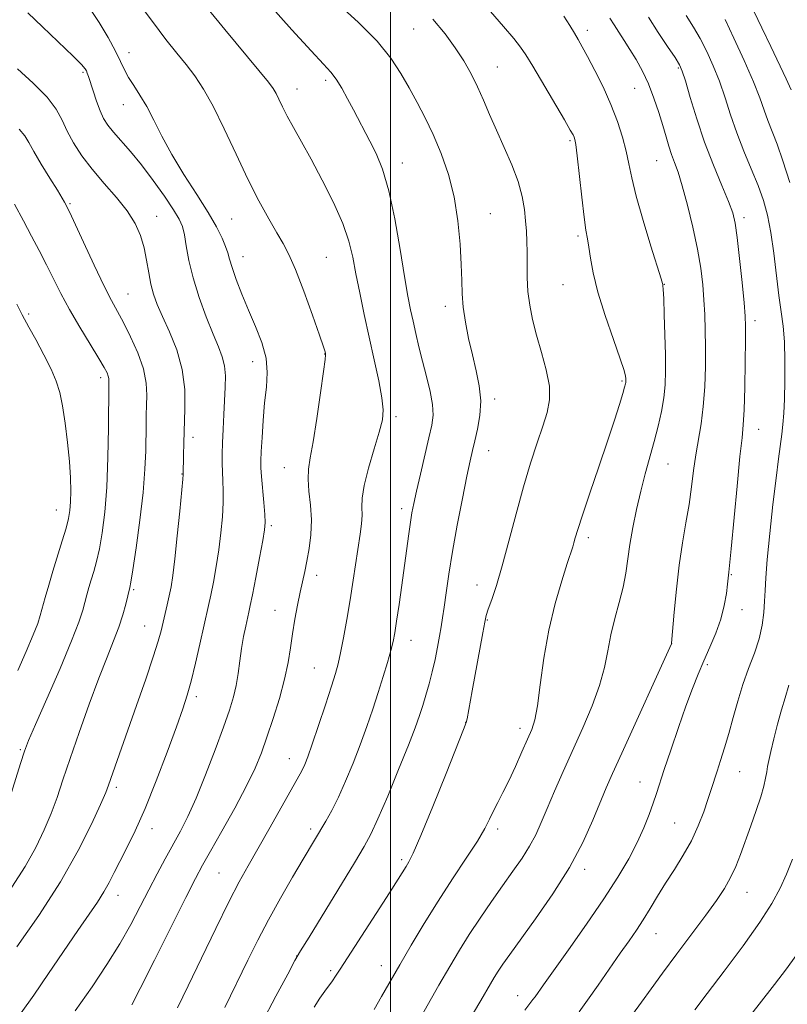
# Model space of a CAD drawing. Extents: x 2154800 to 2157700, y 299800 to 302700.
# Drawn here: x 2156916 to 2157090, y 300692 to 300916 of the extents above; entities that cross this region are included whole.
import ezdxf

# ---------------------------------------------------------------- set-up
doc = ezdxf.new("R2010")
doc.units = 0
doc.header["$MEASUREMENT"] = 0
for name, color, linetype, lineweight in [('CONTOUR INDEX', 41, 'Continuous', 13), ('CONTOUR INTERMEDIATE', 44, 'Continuous', 0), ('GRID LINE', 7, 'Continuous', 0), ('SPOT ELEVATION DTM', 2, 'Continuous', 13)]:
    doc.layers.add(name, color=color, linetype=linetype, lineweight=lineweight)

msp = doc.modelspace()

# ---------------------------------------------------------------- linework, layer by layer
at = {"layer": 'CONTOUR INDEX', "flags": 128}
for points, elevation in [([(2156941.347, 300692.142), (2156943.262, 300695.894), (2156946.479, 300702.299), (2156953.592, 300716.509), (2156955.792, 300720.852), (2156957.375, 300723.838), (2156959.163, 300727.031), (2156961.734, 300731.564), (2156964.685, 300736.848), (2156967.371, 300741.869), (2156969.314, 300745.897), (2156970.73, 300749.351), (2156972.001, 300752.94), (2156973.4101, 300757.166), (2156974.825, 300761.714), (2156976.008, 300766.068), (2156976.796, 300769.842), (2156977.317, 300773.193), (2156977.77, 300776.412), (2156978.311, 300779.701), (2156978.915, 300782.912), (2156979.515, 300785.808), (2156980.565, 300790.5), (2156981.063, 300792.901), (2156981.559, 300795.721), (2156981.94, 300798.885), (2156982.067, 300802.229), (2156981.865, 300805.582), (2156981.525, 300808.737), (2156981.304, 300811.477), (2156981.405, 300813.768), (2156981.82, 300816.311), (2156982.484, 300819.988), (2156983.316, 300825.2849), (2156984.152, 300831.097), (2156984.813, 300835.924), (2156985.1649, 300838.657), (2156985.276, 300839.751), (2156985.259, 300840.057), (2156985.166, 300840.401), (2156984.796, 300841.535), (2156983.885, 300844.188), (2156982.285, 300848.738), (2156980.324, 300854.161), (2156978.447, 300859.083), (2156976.97, 300862.509), (2156975.6829, 300864.984), (2156974.246, 300867.431), (2156972.392, 300870.618), (2156970.156, 300874.689), (2156967.646, 300879.625), (2156964.98, 300885.29), (2156962.317, 300891.05), (2156959.827, 300896.153), (2156957.625, 300900.052), (2156955.612, 300903.0339), (2156953.634, 300905.592), (2156951.524, 300908.21), (2156949.056, 300911.323), (2156945.993, 300915.356), (2156942.269, 300920.465)], 1080), ([(2156996.278, 300691.1041), (2156998.0119, 300694.07), (2157002.132, 300701.261), (2157004.717, 300705.723), (2157007.636, 300710.625), (2157010.8109, 300715.734), (2157014.115, 300720.794), (2157017.217, 300725.454), (2157019.736, 300729.337), (2157021.415, 300732.199), (2157022.505, 300734.336), (2157023.379, 300736.179), (2157024.353, 300738.113), (2157025.5, 300740.347), (2157026.836, 300743.046), (2157028.337, 300746.261), (2157029.834, 300749.5759), (2157031.12, 300752.464), (2157032.05, 300754.644), (2157032.729, 300756.8359), (2157033.324, 300760.007), (2157033.99, 300764.834), (2157034.834, 300770.828), (2157035.95, 300777.205), (2157037.366, 300783.2421), (2157038.85, 300788.446), (2157040.1, 300792.387), (2157041.344, 300796.157), (2157041.625, 300797.068), (2157041.934, 300798.162), (2157042.501, 300800.05), (2157043.566, 300803.338), (2157045.263, 300808.353), (2157047.293, 300814.299), (2157049.252, 300820.103), (2157050.809, 300824.874), (2157051.937, 300828.474), (2157052.684, 300830.947), (2157053.106, 300832.391), (2157053.297, 300833.108), (2157053.363, 300833.451), (2157053.389, 300833.72), (2157053.399, 300834.006), (2157053.3971, 300834.345), (2157053.343, 300834.876), (2157053.014, 300836.148), (2157052.143, 300838.81), (2157050.591, 300843.228), (2157048.733, 300848.628), (2157047.074, 300853.9479), (2157045.995, 300858.327), (2157045.388, 300861.694), (2157045.025, 300864.175), (2157044.706, 300866.025), (2157044.353, 300867.999), (2157043.918, 300870.983), (2157043.381, 300875.491), (2157042.345, 300884.88), (2157042.03, 300887.446), (2157041.83, 300888.627), (2157041.67, 300889.126), (2157041.429, 300889.626), (2157040.808, 300890.736), (2157039.462, 300893.046), (2157032.279, 300905.211), (2157030.737, 300907.783), (2157029.529, 300909.581), (2157027.989, 300911.518), (2157025.634, 300914.283), (2157022.711, 300917.675)], 1070), ([(2157090.603, 300878.839), (2157089.045, 300883.727), (2157087.693, 300887.526), (2157085.621, 300892.885), (2157084.79, 300895.262), (2157083.802, 300898.046), (2157082.347, 300901.723), (2157080.257, 300906.512), (2157077.934, 300911.576), (2157075.9269, 300915.81)], 1060), ([(2156913.26, 300737.935), (2156916.095, 300746.967), (2156916.989, 300749.729), (2156917.918, 300752.165), (2156919.482, 300755.807), (2156922.047, 300761.649), (2156925.046, 300768.533), (2156927.679, 300774.766), (2156929.342, 300779.059), (2156930.2269, 300781.757), (2156931.157, 300785.262), (2156931.615, 300786.904), (2156932.123, 300788.619), (2156932.696, 300790.513), (2156933.321, 300792.784), (2156933.976, 300795.657), (2156934.629, 300799.338), (2156935.2169, 300803.979), (2156935.666, 300809.713), (2156935.925, 300816.44), (2156936.04, 300823.1139), (2156936.105, 300832.898), (2156936.132, 300833.833), (2156936.105, 300834.316), (2156935.993, 300834.879), (2156935.717, 300835.602), (2156935.075, 300836.814), (2156933.834, 300838.906), (2156931.872, 300842.106), (2156929.5121, 300845.996), (2156927.19, 300849.994), (2156925.235, 300853.643), (2156923.565, 300856.982), (2156921.989, 300860.175), (2156920.35, 300863.372), (2156918.604, 300866.672), (2156916.737, 300870.163), (2156914.701, 300873.9)], 1090), ([(2157054.927, 300689.972), (2157056.946, 300692.757), (2157059.116, 300695.791), (2157061.733, 300699.392), (2157064.955, 300703.7211), (2157068.397, 300708.305), (2157071.538, 300712.513), (2157073.977, 300715.879), (2157075.791, 300718.6079), (2157077.179, 300721.07), (2157078.329, 300723.592), (2157079.388, 300726.331), (2157081.736, 300732.818), (2157082.9701, 300736.278), (2157084.004, 300739.375), (2157084.6969, 300741.802), (2157085.111, 300743.636), (2157085.361, 300745.0489), (2157085.562, 300746.256), (2157085.825, 300747.647), (2157086.258, 300749.655), (2157086.937, 300752.541), (2157087.787, 300755.886), (2157088.698, 300759.103), (2157089.579, 300761.841), (2157090.404, 300764.711)], 1060)]:
    msp.add_lwpolyline(points, dxfattribs=dict(at, elevation=elevation))
at = {"layer": 'CONTOUR INTERMEDIATE', "flags": 128}
for points, elevation in [([(2156970.755, 300687.961), (2156973.996, 300694.103), (2156976.6921, 300699.161), (2156978.339, 300702.203), (2156979.6261, 300704.427), (2156981.539, 300707.562), (2156991.87, 300724.436), (2156994.071, 300728.093), (2156995.583, 300730.905), (2156997.17, 300734.385), (2156999.375, 300739.569), (2157001.863, 300745.583), (2157004.079, 300751.077), (2157005.608, 300755.038), (2157006.598, 300757.816), (2157007.338, 300760.097), (2157008.064, 300762.4551), (2157008.792, 300764.999), (2157009.487, 300767.721), (2157010.119, 300770.5771), (2157010.67, 300773.372), (2157011.129, 300775.87), (2157011.498, 300777.9551), (2157011.828, 300779.986), (2157012.181, 300782.436), (2157012.624, 300785.708), (2157013.227, 300789.909), (2157014.065, 300795.075), (2157015.16, 300801.073), (2157016.337, 300807.096), (2157017.369, 300812.169), (2157018.096, 300815.623), (2157018.63, 300818.011), (2157019.149, 300820.194), (2157019.7601, 300822.851), (2157020.284, 300825.947), (2157020.471, 300829.268), (2157020.147, 300832.6441), (2157019.446, 300836.095), (2157018.582, 300839.688), (2157017.742, 300843.436), (2157017.03, 300847.143), (2157016.526, 300850.561), (2157016.272, 300853.578), (2157016.162, 300856.622), (2157016.055, 300860.259), (2157015.812, 300864.876), (2157015.315, 300870.145), (2157014.451, 300875.56), (2157013.149, 300880.691), (2157011.52, 300885.418), (2157009.717, 300889.697), (2157007.873, 300893.516), (2157006.034, 300896.998), (2157004.223, 300900.301), (2157002.383, 300903.586), (2157000.124, 300907.049), (2156996.972, 300910.892), (2156992.676, 300915.205), (2156987.859, 300919.638)], 1074), ([(2156916.255, 300690.3761), (2156919.094, 300694.385), (2156922.432, 300699.249), (2156929.089, 300709.054), (2156933.516, 300715.493), (2156934.993, 300717.801), (2156936.205, 300719.956), (2156937.347, 300722.197), (2156938.624, 300724.736), (2156940.203, 300727.804), (2156942.115, 300731.698), (2156944.356, 300736.734), (2156946.865, 300742.981), (2156949.343, 300749.535), (2156951.437, 300755.247), (2156952.901, 300759.332), (2156953.926, 300762.463), (2156954.814, 300765.676), (2156955.791, 300769.701), (2156956.784, 300774.035), (2156958.759, 300782.827), (2156959.244, 300785.13), (2156959.831, 300788.107), (2156960.468, 300791.644), (2156961.067, 300795.465), (2156961.551, 300799.303), (2156961.89, 300802.942), (2156962.064, 300806.174), (2156962.071, 300808.86), (2156961.979, 300811.116), (2156961.87, 300813.125), (2156961.817, 300815.078), (2156961.83, 300817.205), (2156961.9069, 300819.742), (2156962.043, 300822.826), (2156962.214, 300826.1951), (2156962.544, 300832.408), (2156962.572, 300834.954), (2156962.373, 300837.188), (2156961.8561, 300839.24), (2156960.9941, 300841.503), (2156959.774, 300844.434), (2156958.232, 300848.319), (2156956.618, 300852.762), (2156955.231, 300857.198), (2156954.291, 300861.14), (2156953.698, 300864.427), (2156953.273, 300866.976), (2156952.819, 300868.828), (2156952.078, 300870.506), (2156950.772, 300872.656), (2156948.732, 300875.719), (2156946.205, 300879.311), (2156943.546, 300882.846), (2156941.064, 300885.846), (2156937.16, 300890.24), (2156935.888, 300891.84), (2156934.944, 300893.363), (2156934.139, 300895.127), (2156933.33, 300897.322), (2156932.5639, 300899.629), (2156931.512, 300902.904), (2156931.2389, 300903.676), (2156931.033, 300904.169), (2156930.739, 300904.6721), (2156929.912, 300905.625), (2156928.032, 300907.504), (2156921.079, 300914.137), (2156917.775, 300917.357)], 1084), ([(2156928.494, 300690.778), (2156932.321, 300696.257), (2156935.6961, 300701.339), (2156938.6141, 300706.046), (2156941.092, 300710.405), (2156943.246, 300714.468), (2156945.211, 300718.291), (2156947.102, 300721.916), (2156948.928, 300725.3381), (2156952.344, 300731.578), (2156954.056, 300734.913), (2156955.947, 300739.075), (2156958.08, 300744.354), (2156960.2311, 300750.043), (2156962.1, 300755.188), (2156963.46, 300759.088), (2156964.381, 300762.063), (2156965.004, 300764.686), (2156965.459, 300767.4129), (2156965.841, 300770.246), (2156966.234, 300773.066), (2156966.695, 300775.746), (2156967.171, 300778.111), (2156967.878, 300781.314), (2156968.1899, 300782.794), (2156968.676, 300785.242), (2156969.433, 300789.148), (2156970.293, 300793.65), (2156971.023, 300797.544), (2156971.442, 300799.996), (2156971.573, 300801.636), (2156971.489, 300803.462), (2156971.268, 300806.178), (2156970.761, 300812.104), (2156970.637, 300814.047), (2156970.624, 300815.679), (2156970.706, 300817.801), (2156970.872, 300820.977), (2156971.123, 300824.84), (2156971.467, 300828.79), (2156971.863, 300832.366), (2156972.068, 300835.682), (2156971.795, 300838.991), (2156970.849, 300842.4901), (2156969.429, 300846.144), (2156967.829, 300849.864), (2156966.314, 300853.524), (2156965.0229, 300856.854), (2156964.0619, 300859.552), (2156963.4809, 300861.445), (2156963.084, 300862.879), (2156962.617, 300864.333), (2156961.841, 300866.227), (2156960.581, 300868.752), (2156958.68, 300872.04), (2156956.086, 300876.126), (2156953.167, 300880.658), (2156950.4, 300885.185), (2156948.148, 300889.327), (2156946.322, 300892.977), (2156944.719, 300896.1), (2156943.1891, 300898.685), (2156941.783, 300900.837), (2156940.601, 300902.685), (2156939.6769, 300904.395), (2156938.783, 300906.27), (2156937.622, 300908.649), (2156935.974, 300911.7341), (2156933.9239, 300915.191), (2156931.633, 300918.552)], 1082), ([(2156951.669, 300691.506), (2156954.088, 300696.4769), (2156957.113, 300702.761), (2156960.3809, 300709.503), (2156963.368, 300715.541), (2156965.715, 300720.072), (2156967.719, 300723.717), (2156972.392, 300731.954), (2156979.514, 300744.574), (2156980.045, 300745.599), (2156980.556, 300746.737), (2156981.237, 300748.494), (2156982.25, 300751.36), (2156983.675, 300755.566), (2156985.247, 300760.295), (2156986.62, 300764.475), (2156987.542, 300767.366), (2156988.156, 300769.572), (2156988.7, 300772.035), (2156989.3599, 300775.465), (2156990.108, 300779.6469), (2156990.862, 300784.136), (2156991.554, 300788.53), (2156993.127, 300799.036), (2156993.431, 300801.383), (2156993.565, 300803.343), (2156993.546, 300805.136), (2156993.611, 300807.212), (2156994.055, 300810.083), (2156995.056, 300814.021), (2156996.331, 300818.359), (2156997.479, 300822.197), (2156998.173, 300824.936), (2156998.364, 300827.202), (2156998.076, 300829.9241), (2156997.356, 300833.796), (2156996.343, 300838.568), (2156994.074, 300848.905), (2156993.043, 300853.773), (2156992.169, 300858.141), (2156991.443, 300861.925), (2156990.574, 300865.546), (2156989.199, 300869.553), (2156987.088, 300874.299), (2156984.544, 300879.363), (2156981.9979, 300884.126), (2156979.809, 300888.101), (2156978.022, 300891.312), (2156976.61, 300893.914), (2156975.534, 300896.041), (2156974.715, 300897.747), (2156974.069, 300899.065), (2156973.428, 300900.149), (2156972.305, 300901.636), (2156970.13, 300904.284), (2156962.432, 300913.555), (2156958.629, 300918.2019)], 1078), ([(2156962.456, 300691.583), (2156967.661, 300702.305), (2156969.934, 300706.876), (2156972.344, 300711.474), (2156975.0699, 300716.389), (2156977.82, 300721.177), (2156980.183, 300725.208), (2156985.338, 300733.852), (2156986.69, 300736.296), (2156988.2, 300739.308), (2156989.845, 300742.95), (2156991.535, 300747.013), (2156993.165, 300751.219), (2156994.65, 300755.332), (2156995.995, 300759.294), (2156997.222, 300763.093), (2156998.3439, 300766.683), (2156999.312, 300769.905), (2157000.067, 300772.571), (2157000.583, 300774.6381), (2157000.974, 300776.649), (2157001.392, 300779.294), (2157001.945, 300783.04), (2157002.579, 300787.459), (2157003.196, 300791.9), (2157004.156, 300799.102), (2157004.522, 300801.741), (2157004.859, 300803.841), (2157005.275, 300805.952), (2157005.895, 300808.737), (2157006.788, 300812.6), (2157008.726, 300820.845), (2157009.38, 300823.742), (2157009.676, 300826.039), (2157009.555, 300828.42), (2157009.0011, 300831.394), (2157008.17, 300834.793), (2157007.266, 300838.278), (2157006.452, 300841.5639), (2157005.746, 300844.588), (2157005.129, 300847.342), (2157004.567, 300849.952), (2157003.962, 300853.07), (2157003.205, 300857.486), (2157002.213, 300863.636), (2157001.011, 300870.567), (2156999.655, 300876.974), (2156998.203, 300881.857), (2156996.736, 300885.428), (2156995.337, 300888.204), (2156991.613, 300895.325), (2156990.292, 300897.82), (2156988.954, 300900.232), (2156987.699, 300902.275), (2156986.5, 300903.8611), (2156984.821, 300905.708), (2156981.9979, 300908.735), (2156977.662, 300913.492), (2156972.624, 300919.058)], 1076), ([(2157090.91, 300899.904), (2157089.763, 300902.379), (2157086.312, 300909.706), (2157084.286, 300913.967), (2157082.462, 300917.755)], 1058), ([(2156982.664, 300691.673), (2156983.998, 300693.654), (2156985.135, 300695.274), (2156986.837, 300697.633), (2156987.535, 300698.65), (2156988.574, 300700.235), (2156996.787, 300712.886), (2156999.8, 300717.558), (2157001.779, 300720.673), (2157003.587, 300723.596), (2157004.205, 300724.631), (2157005.1731, 300726.601), (2157006.9, 300730.5931), (2157009.591, 300737.155), (2157012.622, 300744.684), (2157016.61, 300754.658), (2157017.201, 300756.242), (2157017.403, 300757.072), (2157018.529, 300763.471), (2157020.923, 300776.586), (2157021.381, 300779.0339), (2157021.728, 300780.526), (2157022.197, 300781.973), (2157022.974, 300784.163), (2157024.052, 300787.383), (2157025.377, 300791.793), (2157026.891, 300797.404), (2157028.517, 300803.632), (2157030.174, 300809.743), (2157031.784, 300815.13), (2157033.268, 300819.706), (2157034.547, 300823.509), (2157035.531, 300826.652), (2157036.082, 300829.536), (2157036.049, 300832.636), (2157035.363, 300836.285), (2157034.281, 300840.249), (2157033.144, 300844.152), (2157032.233, 300847.708), (2157031.589, 300850.981), (2157031.195, 300854.122), (2157031.022, 300857.236), (2157030.984, 300860.24), (2157030.984, 300863.005), (2157030.94, 300865.457), (2157030.834, 300867.755), (2157030.663, 300870.114), (2157030.395, 300872.725), (2157029.885, 300875.6799), (2157028.955, 300879.0449), (2157027.51, 300882.828), (2157025.768, 300886.8031), (2157024.024, 300890.685), (2157022.503, 300894.252), (2157021.138, 300897.524), (2157019.787, 300900.585), (2157018.3199, 300903.522), (2157016.649, 300906.435), (2157014.697, 300909.431), (2157012.379, 300912.5961), (2157009.587, 300915.943)], 1072), ([(2157005.275, 300686.531), (2157011.014, 300696.63), (2157013.438, 300700.853), (2157015.6321, 300704.548), (2157017.863, 300708.11), (2157020.3251, 300711.832), (2157022.915, 300715.603), (2157025.456, 300719.209), (2157027.793, 300722.484), (2157029.85, 300725.452), (2157031.571, 300728.184), (2157032.952, 300730.7911), (2157034.198, 300733.5431), (2157035.563, 300736.749), (2157037.246, 300740.639), (2157039.217, 300745.108), (2157043.6499, 300755.025), (2157045.759, 300760.012), (2157047.45, 300764.658), (2157048.556, 300768.777), (2157049.303, 300772.528), (2157050.014, 300776.161), (2157050.9261, 300779.856), (2157051.92, 300783.518), (2157052.787, 300786.983), (2157053.385, 300790.167), (2157054.315, 300796.664), (2157054.978, 300800.488), (2157055.815, 300804.599), (2157056.776, 300808.737), (2157057.813, 300812.693), (2157059.859, 300820.057), (2157060.742, 300823.5261), (2157061.466, 300826.838), (2157061.989, 300829.958), (2157062.284, 300832.924), (2157062.391, 300836.068), (2157062.367, 300839.797), (2157062.265, 300844.291), (2157062.125, 300848.836), (2157061.989, 300852.494), (2157061.8859, 300854.582), (2157061.816, 300855.443), (2157061.773, 300855.677), (2157061.703, 300855.921), (2157061.385, 300856.966), (2157059.066, 300864.403), (2157057.293, 300870.235), (2157055.73, 300875.745), (2157054.732, 300879.897), (2157054.103, 300883.057), (2157053.511, 300885.944), (2157052.674, 300889.142), (2157051.52, 300892.7031), (2157050.029, 300896.544), (2157048.231, 300900.5281), (2157046.3671, 300904.293), (2157044.728, 300907.426), (2157043.52, 300909.652), (2157042.599, 300911.277), (2157041.736, 300912.749), (2157040.706, 300914.461), (2157039.307, 300916.584)], 1068), ([(2157018.862, 300690.333), (2157020.509, 300693.124), (2157022.679, 300696.911), (2157023.5589, 300698.393), (2157024.454, 300699.822), (2157025.514, 300701.414), (2157027.059, 300703.616), (2157032.882, 300711.672), (2157036.826, 300717.369), (2157040.59, 300723.358), (2157043.617, 300729.041), (2157045.912, 300734.083), (2157048.9531, 300741.416), (2157050.386, 300744.691), (2157052.463, 300749.291), (2157063.761, 300774.13), (2157063.775, 300774.264), (2157064.381, 300781.317), (2157064.883, 300786.514), (2157065.525, 300791.995), (2157066.275, 300797.033), (2157067.046, 300801.586), (2157067.736, 300805.779), (2157068.279, 300809.723), (2157068.746, 300813.466), (2157069.2451, 300817.038), (2157070.461, 300824.086), (2157070.973, 300828.02), (2157071.289, 300832.448), (2157071.434, 300837.0691), (2157071.462, 300841.471), (2157071.417, 300845.352), (2157071.305, 300848.842), (2157071.118, 300852.179), (2157070.835, 300855.603), (2157070.376, 300859.357), (2157069.6439, 300863.686), (2157068.593, 300868.669), (2157067.379, 300873.718), (2157066.207, 300878.076), (2157065.238, 300881.201), (2157064.451, 300883.405), (2157063.783, 300885.211), (2157063.164, 300887.078), (2157062.518, 300889.209), (2157061.767, 300891.744), (2157060.848, 300894.75), (2157059.759, 300898.004), (2157058.515, 300901.21), (2157057.143, 300904.125), (2157055.711, 300906.725), (2157054.301, 300909.038), (2157052.984, 300911.095), (2157051.786, 300912.933), (2157050.722, 300914.591), (2157049.795, 300916.121)], 1066), ([(2157030.486, 300690.924), (2157032.322, 300693.354), (2157032.805, 300694.018), (2157034.726, 300696.735), (2157040.412, 300704.6821), (2157044.498, 300710.455), (2157048.438, 300716.199), (2157051.613, 300721.135), (2157054.052, 300725.313), (2157055.949, 300728.992), (2157057.468, 300732.367), (2157058.674, 300735.395), (2157059.603, 300737.969), (2157060.329, 300740.12), (2157062.106, 300745.569), (2157063.587, 300750.012), (2157065.324, 300755.118), (2157067.029, 300759.992), (2157068.489, 300763.959), (2157069.788, 300767.2309), (2157071.083, 300770.243), (2157072.475, 300773.341), (2157073.833, 300776.529), (2157074.968, 300779.723), (2157075.739, 300782.807), (2157076.201, 300785.537), (2157076.456, 300787.6351), (2157076.761, 300790.381), (2157076.921, 300791.917), (2157077.283, 300795.659), (2157078.626, 300809.888), (2157079.2919, 300816.629), (2157079.753, 300820.914), (2157080.041, 300823.865), (2157080.229, 300827.256), (2157080.375, 300832.317), (2157080.487, 300838.084), (2157080.559, 300843.048), (2157080.576, 300846.198), (2157080.4859, 300848.522), (2157080.229, 300851.505), (2157079.775, 300856.156), (2157079.219, 300861.5721), (2157078.686, 300866.376), (2157078.235, 300869.603), (2157077.661, 300871.946), (2157076.693, 300874.516), (2157075.155, 300878.173), (2157073.248, 300882.783), (2157071.268, 300887.964), (2157069.4779, 300893.288), (2157067.995, 300898.148), (2157066.906, 300901.892), (2157066.21, 300904.138), (2157065.568, 300905.583), (2157064.557, 300907.196), (2157062.882, 300909.709), (2157060.762, 300912.917), (2157058.546, 300916.38)], 1064), ([(2157042.784, 300690.577), (2157044.731, 300693.256), (2157047.111, 300696.639), (2157052.129, 300703.87), (2157054.1279, 300706.727), (2157055.797, 300709.145), (2157057.332, 300711.485), (2157058.905, 300714.04), (2157060.585, 300716.826), (2157062.42, 300719.793), (2157064.416, 300722.893), (2157066.432, 300726.105), (2157068.286, 300729.4151), (2157069.832, 300732.77), (2157071.07, 300735.972), (2157072.034, 300738.785), (2157072.7761, 300741.0709), (2157074.084, 300745.182), (2157074.888, 300747.647), (2157075.799, 300750.5209), (2157076.763, 300753.774), (2157077.741, 300757.358), (2157078.78, 300761.121), (2157079.945, 300764.8911), (2157081.256, 300768.5211), (2157082.552, 300771.978), (2157083.624, 300775.2539), (2157084.318, 300778.3379), (2157084.698, 300781.196), (2157084.88, 300783.789), (2157084.982, 300786.212), (2157085.131, 300789.112), (2157085.4571, 300793.271), (2157086.04, 300799.123), (2157086.767, 300805.706), (2157087.477, 300811.71), (2157088.042, 300816.143), (2157088.782, 300821.679), (2157089.024, 300823.923), (2157089.209, 300826.446), (2157089.353, 300829.669), (2157089.458, 300833.821), (2157089.48, 300838.389), (2157089.363, 300842.6749), (2157089.07, 300846.211), (2157088.636, 300849.474), (2157088.116, 300853.171), (2157086.947, 300862.792), (2157086.279, 300867.504), (2157085.522, 300871.391), (2157084.591, 300874.764), (2157083.388, 300878.138), (2157081.867, 300881.909), (2157080.19, 300885.982), (2157078.573, 300890.137), (2157077.171, 300894.19), (2157075.903, 300898.086), (2157074.627, 300901.807), (2157073.233, 300905.325), (2157071.751, 300908.579), (2157070.242, 300911.503), (2157068.73, 300914.113), (2157067.094, 300916.772)], 1062), ([(2156915.271, 300705.305), (2156920.24, 300712.46), (2156925.152, 300720.094), (2156929.186, 300727.2), (2156932.205, 300733.212), (2156934.248, 300737.67), (2156935.417, 300740.36), (2156936.078, 300742.035), (2156942.432, 300760.13), (2156944.491, 300766.072), (2156946.214, 300771.185), (2156947.323, 300774.723), (2156947.971, 300777.089), (2156949.354, 300782.978), (2156949.813, 300785.019), (2156950.229, 300787.065), (2156950.643, 300789.638), (2156951.111, 300793.385), (2156951.661, 300798.6109), (2156952.207, 300804.248), (2156952.874, 300811.492), (2156952.958, 300812.5181), (2156953.028, 300816.903), (2156953.099, 300819.719), (2156953.389, 300827.347), (2156953.334, 300831.82), (2156952.769, 300836.407), (2156951.518, 300840.857), (2156949.888, 300844.935), (2156948.305, 300848.407), (2156947.106, 300851.147), (2156946.264, 300853.461), (2156945.659, 300855.763), (2156945.176, 300858.366), (2156944.6989, 300861.185), (2156944.113, 300864.035), (2156943.295, 300866.785), (2156942.079, 300869.518), (2156940.289, 300872.373), (2156937.847, 300875.441), (2156935.062, 300878.636), (2156932.34, 300881.83), (2156930.016, 300884.905), (2156928.135, 300887.807), (2156926.672, 300890.494), (2156925.51, 300892.978), (2156924.18, 300895.469), (2156922.119, 300898.228), (2156918.996, 300901.395), (2156915.385, 300904.62)], 1086), ([(2156914.11, 300718.897), (2156917.111, 300723.532), (2156919.549, 300727.853), (2156921.483, 300731.856), (2156923.042, 300735.608), (2156924.374, 300739.2479), (2156925.72, 300743.223), (2156927.339, 300748.0499), (2156929.3971, 300754.01), (2156931.679, 300760.4151), (2156933.871, 300766.336), (2156935.723, 300771.068), (2156937.216, 300774.79), (2156938.393, 300777.9041), (2156939.295, 300780.711), (2156939.95, 300783.104), (2156940.891, 300786.924), (2156941.094, 300788.091), (2156941.543, 300790.931), (2156942.2949, 300795.929), (2156943.163, 300802.186), (2156943.899, 300808.459), (2156944.319, 300813.737), (2156944.485, 300817.952), (2156944.555, 300823.877), (2156944.599, 300826.085), (2156944.673, 300828.226), (2156944.744, 300830.592), (2156944.595, 300833.319), (2156943.961, 300836.502), (2156942.685, 300840.1371), (2156941.044, 300843.82), (2156939.424, 300847.0491), (2156936.758, 300852.014), (2156935.077, 300855.339), (2156932.814, 300860.07), (2156930.384, 300865.27), (2156927.172, 300872.18), (2156926.621, 300873.329), (2156926.367, 300873.8221), (2156926.084, 300874.341), (2156925.52, 300875.309), (2156924.441, 300877.083), (2156922.736, 300879.839), (2156920.783, 300883.024), (2156919.081, 300885.902), (2156917.956, 300887.945), (2156917.039, 300889.461), (2156915.786, 300890.965)], 1088), ([(2156915.457, 300768.036), (2156917.36, 300772.359), (2156918.972, 300776.152), (2156919.984, 300778.747), (2156920.578, 300780.5759), (2156921.681, 300784.619), (2156922.477, 300787.422), (2156923.431, 300790.6361), (2156925.548, 300797.477), (2156926.408, 300800.382), (2156926.963, 300802.575), (2156927.265, 300804.392), (2156927.411, 300806.313), (2156927.474, 300808.743), (2156927.422, 300811.794), (2156927.201, 300815.501), (2156926.778, 300819.796), (2156926.217, 300824.194), (2156925.606, 300828.103), (2156924.983, 300831.135), (2156924.191, 300833.709), (2156923.023, 300836.447), (2156921.377, 300839.755), (2156919.566, 300843.169), (2156918.005, 300846.014), (2156916.453, 300848.769), (2156916.129, 300849.369), (2156915.231, 300851.215)], 1092), ([(2157069.023, 300691.059), (2157071.856, 300694.745), (2157075.716, 300699.818), (2157079.978, 300705.542), (2157083.797, 300710.912), (2157086.54, 300715.181), (2157088.423, 300718.643), (2157089.875, 300721.848), (2157091.2421, 300725.253)], 1058), ([(2157079.808, 300687.424), (2157083.626, 300692.299), (2157087.143, 300696.819), (2157089.855, 300700.357), (2157091.969, 300703.319)], 1056)]:
    msp.add_lwpolyline(points, dxfattribs=dict(at, elevation=elevation))
at = {"layer": 'GRID LINE', "flags": 128}
msp.add_lwpolyline([(2157000, 302500), (2157000, 300000)], dxfattribs=at)
at = {"layer": 'SPOT ELEVATION DTM'}
for p in [(2157005.28, 300913.67, 1072.92), (2157044.63, 300913.38, 1067.53), (2156940.69, 300908.34, 1081.4), (2156930.24, 300903.86, 1084.22), (2157024.22, 300905.07, 1071.17), (2157065.28, 300904.8, 1064.21), (2156985.28, 300902.01, 1076.37), (2156978.84, 300900.04, 1077.33), (2157055.43, 300900.18, 1066.9), (2156939.42, 300896.47, 1082.72), (2157040.75, 300888.31, 1070.22), (2157060.38, 300883.8, 1066.92), (2157002.69, 300883.3, 1075.38), (2156927.34, 300874.06, 1087.81), (2156947.01, 300871.16, 1085.28), (2156963.96, 300870.55, 1080.96), (2157022.68, 300871.77, 1073.17), (2157080.24, 300870.85, 1063.57), (2157042.58, 300866.67, 1070.29), (2156966.54, 300861.97, 1081.3), (2156985.43, 300861.85, 1079.09), (2157039.18, 300855.63, 1070.87), (2157062.14, 300855.72, 1067.95), (2156940.46, 300853.54, 1087.12), (2157012.48, 300850.7, 1074.49), (2156917.94, 300848.97, 1091.76), (2157082.67, 300847.44, 1063.55), (2156985.08, 300839.89, 1080.04), (2156968.74, 300838.18, 1082.68), (2156934.28, 300834.53, 1090.43), (2157052.5, 300833.8, 1070.2), (2157023.68, 300829.67, 1073.58), (2157001.24, 300825.66, 1077.63), (2157083.54, 300822.77, 1063.27), (2156955.19, 300820.96, 1085.51), (2157022.31, 300817.97, 1073.3), (2157062.98, 300814.94, 1067.14), (2156952.7, 300812.66, 1086.06), (2156975.94, 300814.1, 1080.78), (2156924.19, 300804.49, 1092.78), (2157002.52, 300804.82, 1076.46), (2156973.01, 300800.93, 1081.72), (2157044.9, 300798.19, 1069.6), (2156983.26, 300789.69, 1079.52), (2157077.32, 300789.82, 1063.89), (2156941.77, 300786.38, 1087.78), (2157019.64, 300787.45, 1072.66), (2156973.79, 300781.73, 1080.77), (2157079.72, 300781.85, 1063.3), (2157022, 300779.54, 1071.89), (2156944.24, 300778.17, 1086.84), (2157004.63, 300774.88, 1075.31), (2157063.83, 300774.12, 1065.99), (2156982.73, 300768.6, 1078.95), (2157071.91, 300769.36, 1063.7), (2156955.95, 300762.1, 1083.62), (2157017.05, 300756.31, 1072.03), (2157029.38, 300754.96, 1070.5), (2156916.03, 300750.11, 1090.19), (2156977.1, 300748.05, 1078.74), (2157079.23, 300745.09, 1061.14), (2156937.86, 300741.55, 1085.64), (2157056.65, 300742.75, 1064.74), (2156945.92, 300732.16, 1083.44), (2156981.91, 300732.05, 1076.39), (2157024.31, 300732.07, 1069.61), (2157064.44, 300733.48, 1063), (2157002.58, 300725.11, 1072.32), (2157044.05, 300722.92, 1065.56), (2156961.09, 300722.07, 1078.98), (2156938.22, 300717, 1083.35), (2157080.88, 300717.69, 1059.23), (2157060.24, 300708.36, 1061.19), (2156978.7, 300703.22, 1074.03), (2156997.93, 300701.04, 1070.7), (2156986.44, 300699.9, 1072.28), (2157028.87, 300694.27, 1064.66)]:
    msp.add_point(p, dxfattribs=at)

doc.saveas('drawing.dxf')
